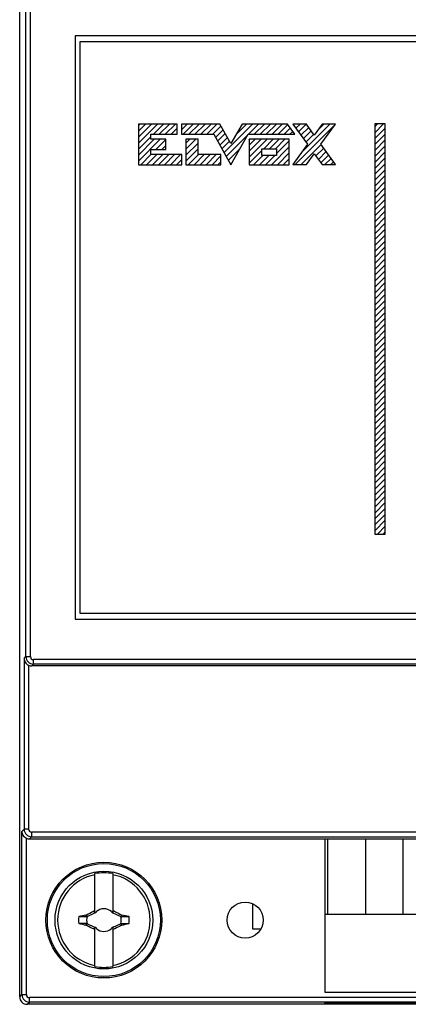
# Model space of a CAD drawing. Units: millimetres. Extents: x -162 to 80, y -47 to 60.
# Drawn here: x -70 to -44, y -43 to 23 of the extents above; entities that cross this region are included whole.
import ezdxf

# ---------------------------------------------------------------- set-up
doc = ezdxf.new("R2010")
doc.units = ezdxf.units.MM
doc.header["$LTSCALE"] = 30.734
doc.layers.get('0').update_dxf_attribs({"linetype": 'CONTINUOUS'})
for name, color, linetype in [('ASSI', 7, 'CONTINUOUS'), ('CURVE', 7, 'CONTINUOUS'), ('DRAFT', 7, 'CONTINUOUS'), ('RACCORDO', 7, 'CONTINUOUS'), ('TRASH', 7, 'CONTINUOUS')]:
    doc.layers.add(name, color=color, linetype=linetype)

msp = doc.modelspace()

# ---------------------------------------------------------------- linework, layer by layer
at = {"color": 7, "linetype": 'CONTINUOUS'}
for p, q in [((-66.3, 21.65), (-66.3, -17.15)), ((1.2, 21.65), (-66.3, 21.65)), ((-66.002, 21.25), (-66.002, -16.751)), ((0.998, 21.25), (-66.002, 21.25)), ((-66.002, -16.751), (0.998, -16.751)), ((-66.3, -17.15), (1.2, -17.15)), ((69.202, -20.25), (-69.202, -20.25)), ((-49.5, -36.75), (-49.5, -31.77)), ((-47, -31.77), (-47, -36.75)), ((-44.5, -36.75), (-44.5, -31.77)), ((-65, -36.696), (-65, -34.063)), ((-63.8, -34.063), (-63.8, -36.696)), ((-65, -36.55), (-65.027, -36.523)), ((-64.962, -36.65), (-64.92, -36.63)), ((-64.92, -36.63), (-64.9, -36.588)), ((-64.92, -36.63), (-64.92, -36.63)), ((-63.9, -36.588), (-63.88, -36.63)), ((-63.88, -36.63), (-63.838, -36.65)), ((-63.88, -36.63), (-63.88, -36.63)), ((-63.8, -36.55), (-63.773, -36.523)), ((-54.5, -37.75), (-54.5, -36.06)), ((-66.072, -36.922), (-65.545, -36.922)), ((-65.59, -36.818), (-65.572, -36.805)), ((-65.545, -36.922), (-65.59, -36.818)), ((-65.522, -36.911), (-65.572, -36.805)), ((-65.522, -36.911), (-65, -36.668)), ((-65.087, -36.708), (-65.058, -36.695)), ((-63.8, -36.668), (-63.278, -36.911)), ((-63.228, -36.805), (-63.278, -36.911)), ((-63.228, -36.805), (-63.21, -36.818)), ((-49.7, -36.75), (-24.7, -36.75)), ((-65.59, -37.482), (-65.572, -37.495)), ((-65.572, -37.495), (-65.522, -37.389)), ((-65, -37.632), (-65.522, -37.389)), ((-65.027, -37.777), (-65, -37.75)), ((-65, -40.237), (-65, -37.604)), ((-64.92, -37.67), (-64.962, -37.65)), ((-64.9, -37.712), (-64.92, -37.67)), ((-64.92, -37.67), (-64.92, -37.67)), ((-63.88, -37.67), (-63.9, -37.712)), ((-63.838, -37.65), (-63.88, -37.67)), ((-63.88, -37.67), (-63.88, -37.67)), ((-63.278, -37.389), (-63.8, -37.632)), ((-63.8, -37.604), (-63.8, -40.237)), ((-63.8, -37.75), (-63.773, -37.777)), ((-63.713, -37.592), (-63.742, -37.605)), ((-63.278, -37.389), (-63.228, -37.495)), ((-63.255, -37.378), (-62.728, -37.378)), ((-63.255, -37.378), (-63.21, -37.482)), ((-63.228, -37.495), (-63.21, -37.482)), ((-53.961, -37.75), (-54.5, -37.75)), ((-49.7, -41.95), (-24.7, -41.95))]:
    msp.add_line(p, q, dxfattribs=at)
msp.add_circle((-64.4, -37.15), 3.25, dxfattribs=at)
for centre, radius, start, end in [((-64.4, -37.15), 3.145, 79.0018, 100.9982), ((-64.4, -37.15), 3.076, 101.24784, 258.75216), ((-64.4, -37.15), 3.076, 281.24784, 78.75216), ((-51.972, -43.017), 14.581, 153.31298, 153.55281), ((-64.4, -37.15), 0.752, 138.35099, 142.89812), ((-57.77, -51.267), 16.29, 116.03505, 116.19851), ((-50.279, -43.782), 16.295, 153.80161, 153.96502), ((-64.4, -37.15), 0.752, 48.35093, 131.64903), ((-78.555, -43.798), 16.332, 26.03494, 26.19798), ((-71.048, -51.305), 16.333, 63.80203, 63.96506), ((-64.4, -37.15), 0.752, 37.10188, 41.64907), ((-76.782, -42.994), 14.53, 26.44661, 26.68729), ((-64.4, -37.15), 1.687, 172.2301, 187.76324), ((-53.063, -95.944), 60.439, 101.96232, 102.42975), ((-62.804, 205.181), 242.103, 269.89329, 270.018), ((-77.494, -103.876), 68.563, 77.56337, 77.9757), ((-64.4, -37.15), 1.687, 352.2301, 7.76324), ((-65.996, -279.481), 242.103, 89.89329, 90.018), ((-51.408, 29.109), 68.085, 257.56193, 257.97715), ((-52.018, -31.306), 14.53, 206.44661, 206.68729), ((-64.4, -37.15), 0.752, 217.10188, 221.64907), ((-57.752, -22.995), 16.333, 243.80203, 243.96506), ((-50.245, -30.502), 16.332, 206.03494, 206.19798), ((-64.4, -37.15), 0.752, 228.35093, 311.64903), ((-78.521, -30.518), 16.295, 333.80161, 333.96502), ((-71.03, -23.033), 16.29, 296.03505, 296.19851), ((-64.4, -37.15), 0.752, 318.35099, 322.89812), ((-76.828, -31.283), 14.581, 333.31298, 333.55281), ((-75.737, 21.644), 60.439, 281.96232, 282.42975), ((-64.4, -37.15), 3.145, 259.0018, 280.9982)]:
    msp.add_arc(centre, radius, start, end, dxfattribs=at)
for points, knots in [([(-65.572, -36.805), (-65.527, -36.781), (-65.346, -36.685), (-65.165, -36.591), (-65.027, -36.523)], [0, 0, 0, 0, 0.249282, 1, 1, 1, 1]), ([(-63.773, -36.523), (-63.727, -36.546), (-63.544, -36.638), (-63.363, -36.733), (-63.228, -36.805)], [0, 0, 0, 0, 0.250607, 1, 1, 1, 1]), ([(-63.21, -36.818), (-63.218, -36.835), (-63.233, -36.869), (-63.247, -36.904), (-63.255, -36.922)], [0, 0, 0, 0, 0.499556, 1, 1, 1, 1]), ([(-65.59, -37.482), (-65.582, -37.465), (-65.567, -37.431), (-65.553, -37.396), (-65.545, -37.378)], [0, 0, 0, 0, 0.499556, 1, 1, 1, 1]), ([(-65.027, -37.777), (-65.073, -37.754), (-65.256, -37.662), (-65.437, -37.567), (-65.572, -37.495)], [0, 0, 0, 0, 0.250607, 1, 1, 1, 1]), ([(-63.228, -37.495), (-63.273, -37.519), (-63.454, -37.615), (-63.635, -37.709), (-63.773, -37.777)], [0, 0, 0, 0, 0.249282, 1, 1, 1, 1])]:
    msp.add_open_spline(points, degree=3, knots=knots, dxfattribs=at)
at = {"layer": 'ASSI', "color": 250, "linetype": 'CONTINUOUS'}
msp.add_line((-31.25, -31.304), (-69.204, -31.304), dxfattribs=at)
at = {"layer": 'ASSI', "color": 7, "linetype": 'CONTINUOUS'}
msp.add_line((-69.204, -31.604), (-31.247, -31.604), dxfattribs=at)
at = {"layer": 'CURVE', "color": 250, "linetype": 'CONTINUOUS'}
for p, q in [((-62.099, 15.775), (-62.099, 13.075)), ((-59.519, 15.775), (-62.099, 15.775)), ((-59.519, 15.1), (-59.519, 15.775)), ((-59.239, 15.775), (-59.239, 15.1)), ((-56.684, 15.775), (-59.239, 15.775)), ((-55.95, 14.483), (-56.684, 15.775)), ((-55.208, 15.775), (-55.95, 14.483)), ((-52.192, 15.775), (-55.208, 15.775)), ((-51.706, 15.1), (-52.192, 15.775)), ((-51.821, 15.775), (-50.848, 14.433)), ((-50.931, 15.775), (-51.821, 15.775)), ((-50.403, 15.05), (-50.931, 15.775)), ((-49.884, 15.775), (-50.403, 15.05)), ((-49.958, 14.433), (-48.986, 15.775)), ((-48.986, 15.775), (-49.884, 15.775)), ((-46.385, 15.795), (-46.385, -11.484)), ((-45.685, 15.795), (-46.385, 15.795)), ((-45.685, -11.484), (-45.685, 15.795)), ((-61.275, 14.767), (-61.275, 15.1)), ((-61.275, 15.1), (-59.519, 15.1)), ((-59.239, 15.1), (-57.096, 15.1)), ((-57.096, 15.1), (-55.95, 13.075)), ((-55.95, 13.075), (-54.796, 15.1)), ((-54.796, 15.1), (-51.706, 15.1)), ((-60.278, 14.767), (-61.275, 14.767)), ((-60.278, 14.092), (-60.278, 14.767)), ((-58.942, 14.767), (-58.942, 13.075)), ((-58.134, 14.767), (-58.942, 14.767)), ((-58.134, 13.75), (-58.134, 14.767)), ((-54.73, 14.767), (-54.73, 13.075)), ((-52.068, 14.767), (-54.73, 14.767)), ((-52.068, 13.075), (-52.068, 14.767)), ((-50.848, 14.433), (-51.821, 13.083)), ((-48.986, 13.083), (-49.958, 14.433)), ((-61.275, 13.75), (-61.275, 14.092)), ((-61.275, 14.092), (-60.278, 14.092)), ((-59.223, 13.75), (-61.275, 13.75)), ((-59.223, 13.075), (-59.223, 13.75)), ((-56.626, 13.75), (-58.134, 13.75)), ((-56.626, 13.075), (-56.626, 13.75)), ((-53.89, 13.7), (-53.89, 14.142)), ((-53.89, 14.142), (-52.909, 14.142)), ((-52.909, 14.142), (-52.909, 13.7)), ((-50.931, 13.083), (-50.403, 13.808)), ((-50.403, 13.808), (-49.884, 13.083)), ((-52.909, 13.7), (-53.89, 13.7)), ((-62.099, 13.075), (-59.223, 13.075)), ((-58.942, 13.075), (-56.626, 13.075)), ((-54.73, 13.075), (-52.068, 13.075)), ((-51.821, 13.083), (-50.931, 13.083)), ((-49.884, 13.083), (-48.986, 13.083)), ((-46.385, -11.484), (-45.685, -11.484))]:
    msp.add_line(p, q, dxfattribs=at)
at = {"layer": 'CURVE', "color": 7, "linetype": 'CONTINUOUS'}
for p, q in [((-62.099, 15.692), (-62.016, 15.775)), ((-62.099, 15.297), (-61.621, 15.775)), ((-62.099, 14.901), (-61.225, 15.775)), ((-62.099, 14.506), (-60.83, 15.775)), ((-61.11, 15.1), (-60.435, 15.775)), ((-60.715, 15.1), (-60.04, 15.775)), ((-60.32, 15.1), (-59.645, 15.775)), ((-59.239, 15.391), (-58.855, 15.775)), ((-59.135, 15.1), (-58.46, 15.775)), ((-58.739, 15.1), (-58.064, 15.775)), ((-58.344, 15.1), (-57.669, 15.775)), ((-57.949, 15.1), (-57.274, 15.775)), ((-57.554, 15.1), (-56.879, 15.775)), ((-56.405, 13.878), (-54.508, 15.775)), ((-55.62, 15.058), (-54.903, 15.775)), ((-54.788, 15.1), (-54.113, 15.775)), ((-54.393, 15.1), (-53.718, 15.775)), ((-53.998, 15.1), (-53.323, 15.775)), ((-53.603, 15.1), (-52.928, 15.775)), ((-53.208, 15.1), (-52.533, 15.775)), ((-52.812, 15.1), (-52.169, 15.743)), ((-51.788, 15.73), (-51.742, 15.775)), ((-51.668, 13.083), (-49.01, 15.741)), ((-51.622, 15.5), (-51.347, 15.775)), ((-51.456, 15.271), (-50.952, 15.775)), ((-51.197, 13.95), (-49.371, 15.775)), ((-50.18, 15.362), (-49.767, 15.775)), ((-46.385, 15.6), (-46.191, 15.795)), ((-46.385, 15.205), (-45.795, 15.795)), ((-59.925, 15.1), (-59.519, 15.506)), ((-59.53, 15.1), (-59.519, 15.111)), ((-57.159, 15.1), (-56.611, 15.647)), ((-56.976, 14.888), (-56.468, 15.395)), ((-56.833, 14.635), (-56.325, 15.143)), ((-56.262, 13.626), (-54.807, 15.081)), ((-52.417, 15.1), (-52.004, 15.514)), ((-52.022, 15.1), (-51.838, 15.284)), ((-51.29, 15.042), (-50.773, 15.559)), ((-51.124, 14.813), (-50.607, 15.33)), ((-50.958, 14.584), (-50.44, 15.101)), ((-46.385, 14.81), (-45.685, 15.51)), ((-46.385, 14.415), (-45.685, 15.115)), ((-62.099, 14.111), (-61.275, 14.935)), ((-62.099, 13.716), (-61.048, 14.767)), ((-62.099, 13.321), (-60.653, 14.767)), ((-60.933, 14.092), (-60.278, 14.747)), ((-58.942, 14.502), (-58.678, 14.767)), ((-58.942, 14.107), (-58.282, 14.767)), ((-58.942, 13.712), (-58.134, 14.52)), ((-56.69, 14.383), (-56.182, 14.891)), ((-56.548, 14.131), (-56.039, 14.639)), ((-54.73, 14.763), (-54.726, 14.767)), ((-54.73, 14.368), (-54.331, 14.767)), ((-54.73, 13.972), (-53.936, 14.767)), ((-54.73, 13.577), (-53.541, 14.767)), ((-53.771, 14.142), (-53.146, 14.767)), ((-53.376, 14.142), (-52.751, 14.767)), ((-52.98, 14.142), (-52.356, 14.767)), ((-52.909, 13.818), (-52.068, 14.659)), ((-51.273, 13.083), (-49.943, 14.413)), ((-46.385, 14.02), (-45.685, 14.72)), ((-61.95, 13.075), (-61.275, 13.75)), ((-61.555, 13.075), (-60.88, 13.75)), ((-61.159, 13.075), (-60.485, 13.75)), ((-60.764, 13.075), (-60.089, 13.75)), ((-60.538, 14.092), (-60.278, 14.352)), ((-60.369, 13.075), (-59.694, 13.75)), ((-59.974, 13.075), (-59.299, 13.75)), ((-58.942, 13.317), (-58.134, 14.124)), ((-58.789, 13.075), (-58.114, 13.75)), ((-58.394, 13.075), (-57.719, 13.75)), ((-57.998, 13.075), (-57.323, 13.75)), ((-57.603, 13.075), (-56.928, 13.75)), ((-56.119, 13.374), (-55.331, 14.162)), ((-54.73, 13.182), (-53.89, 14.023)), ((-53.257, 13.075), (-52.068, 14.264)), ((-52.862, 13.075), (-52.068, 13.869)), ((-50.299, 13.663), (-49.778, 14.183)), ((-50.134, 13.432), (-49.612, 13.954)), ((-46.385, 13.625), (-45.685, 14.325)), ((-46.385, 13.229), (-45.685, 13.93)), ((-59.579, 13.075), (-59.223, 13.432)), ((-57.208, 13.075), (-56.626, 13.657)), ((-56.813, 13.075), (-56.626, 13.262)), ((-55.976, 13.121), (-55.854, 13.244)), ((-54.442, 13.075), (-53.817, 13.7)), ((-54.047, 13.075), (-53.422, 13.7)), ((-53.652, 13.075), (-53.027, 13.7)), ((-52.467, 13.075), (-52.068, 13.474)), ((-49.969, 13.202), (-49.447, 13.724)), ((-49.692, 13.083), (-49.282, 13.494)), ((-49.297, 13.083), (-49.116, 13.265)), ((-46.385, 12.834), (-45.685, 13.534)), ((-46.385, 12.439), (-45.685, 13.139)), ((-52.071, 13.075), (-52.068, 13.078)), ((-46.385, 12.044), (-45.685, 12.744)), ((-46.385, 11.649), (-45.685, 12.349)), ((-46.385, 11.254), (-45.685, 11.954)), ((-46.385, 10.859), (-45.685, 11.559)), ((-46.385, 10.464), (-45.685, 11.164)), ((-46.385, 10.068), (-45.685, 10.768)), ((-46.385, 9.673), (-45.685, 10.373)), ((-46.385, 9.278), (-45.685, 9.978)), ((-46.385, 8.883), (-45.685, 9.583)), ((-46.385, 8.488), (-45.685, 9.188)), ((-46.385, 8.093), (-45.685, 8.793)), ((-46.385, 7.698), (-45.685, 8.398)), ((-46.385, 7.302), (-45.685, 8.003)), ((-46.385, 6.907), (-45.685, 7.607)), ((-46.385, 6.512), (-45.685, 7.212)), ((-46.385, 6.117), (-45.685, 6.817)), ((-46.385, 5.722), (-45.685, 6.422)), ((-46.385, 5.327), (-45.685, 6.027)), ((-46.385, 4.932), (-45.685, 5.632)), ((-46.385, 4.537), (-45.685, 5.237)), ((-46.385, 4.141), (-45.685, 4.841)), ((-46.385, 3.746), (-45.685, 4.446)), ((-46.385, 3.351), (-45.685, 4.051)), ((-46.385, 2.956), (-45.685, 3.656)), ((-46.385, 2.561), (-45.685, 3.261)), ((-46.385, 2.166), (-45.685, 2.866)), ((-46.385, 1.771), (-45.685, 2.471)), ((-46.385, 1.376), (-45.685, 2.076)), ((-46.385, 0.98), (-45.685, 1.68)), ((-46.385, 0.585), (-45.685, 1.285)), ((-46.385, 0.19), (-45.685, 0.89)), ((-46.385, -0.205), (-45.685, 0.495)), ((-46.385, -0.6), (-45.685, 0.1)), ((-46.385, -0.995), (-45.685, -0.295)), ((-46.385, -1.39), (-45.685, -0.69)), ((-46.385, -1.786), (-45.685, -1.085)), ((-46.385, -2.181), (-45.685, -1.481)), ((-46.385, -2.576), (-45.685, -1.876)), ((-46.385, -2.971), (-45.685, -2.271)), ((-46.385, -3.366), (-45.685, -2.666)), ((-46.385, -3.761), (-45.685, -3.061)), ((-46.385, -4.156), (-45.685, -3.456)), ((-46.385, -4.551), (-45.685, -3.851)), ((-46.385, -4.947), (-45.685, -4.247)), ((-46.385, -5.342), (-45.685, -4.642)), ((-46.385, -5.737), (-45.685, -5.037)), ((-46.385, -6.132), (-45.685, -5.432)), ((-46.385, -6.527), (-45.685, -5.827)), ((-46.385, -6.922), (-45.685, -6.222)), ((-46.385, -7.317), (-45.685, -6.617)), ((-46.385, -7.713), (-45.685, -7.012)), ((-46.385, -8.108), (-45.685, -7.408)), ((-46.385, -8.503), (-45.685, -7.803)), ((-46.385, -8.898), (-45.685, -8.198)), ((-46.385, -9.293), (-45.685, -8.593)), ((-46.385, -9.688), (-45.685, -8.988)), ((-46.385, -10.083), (-45.685, -9.383)), ((-46.385, -10.478), (-45.685, -9.778)), ((-46.385, -10.874), (-45.685, -10.173)), ((-46.385, -11.269), (-45.685, -10.569)), ((-46.206, -11.484), (-45.685, -10.964)), ((-45.81, -11.484), (-45.685, -11.359))]:
    msp.add_line(p, q, dxfattribs=at)
at = {"layer": 'DRAFT', "color": 7, "linetype": 'CONTINUOUS'}
for p, q in [((-49.7, -31.75), (-49.7, -41.95)), ((-24.7, -31.77), (-49.7, -31.77)), ((-49.77, -42.75), (-49.7, -42.68)), ((-49.7, -42.68), (-24.7, -42.68))]:
    msp.add_line(p, q, dxfattribs=at)
for centre, radius in [((-64.4, -37.15), 3.85), ((-64.4, -37.15), 3.759), ((-55, -37.15), 1.2)]:
    msp.add_circle(centre, radius, dxfattribs=at)
at = {"layer": 'RACCORDO', "color": 7, "linetype": 'CONTINUOUS'}
for p, q in [((-70, -42.25), (-70, 46.75)), ((-69.584, -19.632), (-69.584, 24.132)), ((-69.704, -19.753), (-69.704, -31.104)), ((69.084, -20.132), (-69.084, -20.132)), ((-69.852, -42.103), (-69.852, -31.253)), ((-69.35, -31.75), (-49.7, -31.75)), ((-3.8, -42.75), (-69.5, -42.75)), ((-4.297, -42.602), (-69.353, -42.602))]:
    msp.add_line(p, q, dxfattribs=at)
at = {"layer": 'RACCORDO', "color": 250, "linetype": 'CONTINUOUS'}
for p, q in [((-69.284, -19.632), (-69.284, 24.132)), ((-69.704, -19.753), (-69.584, -19.632)), ((-69.584, -19.632), (-69.284, -19.632)), ((-69.404, -20.207), (-69.404, -31.104)), ((-69.202, -20.25), (-69.084, -20.132)), ((-69.084, -20.132), (-69.084, -19.832)), ((69.084, -19.832), (-69.084, -19.832)), ((-69.852, -31.253), (-69.704, -31.104)), ((-69.404, -31.104), (-69.704, -31.104)), ((-69.204, -31.304), (-69.204, -31.604)), ((-69.553, -42.103), (-69.553, -31.707)), ((-69.35, -31.75), (-69.204, -31.604)), ((-70, -42.25), (-69.852, -42.103)), ((-69.852, -42.103), (-69.553, -42.103)), ((-69.353, -42.602), (-69.353, -42.303)), ((-3.997, -42.303), (-69.353, -42.303)), ((-69.5, -42.75), (-69.353, -42.602))]:
    msp.add_line(p, q, dxfattribs=at)
for centre, radius, start, end in [((-69.084, -19.632), 0.5, 180.00338, 269.99662), ((-69.084, -19.632), 0.2, 180.00066, 269.99934), ((-69.204, -31.104), 0.5, 180.00338, 269.99662), ((-69.204, -31.104), 0.2, 180.00064, 269.99936), ((-69.352, -42.102), 0.5, 180.00338, 269.99662), ((-69.353, -42.103), 0.2, 180.00066, 269.99934)]:
    msp.add_arc(centre, radius, start, end, dxfattribs=at)
at = {"layer": 'RACCORDO', "color": 7, "linetype": 'CONTINUOUS'}
for centre, major_axis, ratio, start_param, end_param in [((-69.202, -19.75), (0.354, 0.354), 0.999924, -2.773393, -2.356233), ((-69.35, -31.25), (0.354, 0.354), 0.999924, -2.773393, -2.356233), ((-69.5, -42.25), (-0.354, -0.354), 0.999695, -0.785246, 0.785246), ((-69.5, -42.25), (0.354, 0.354), 0.999924, -3.926953, -2.356233)]:
    msp.add_ellipse(centre, major_axis=major_axis, ratio=ratio, start_param=start_param, end_param=end_param, dxfattribs=at)
for points, knots in [([(-69.704, -19.753), (-69.704, -19.796), (-69.691, -19.885), (-69.636, -20.013), (-69.541, -20.129), (-69.453, -20.185), (-69.404, -20.207)], [0, 0, 0, 0, 0.227529, 0.46451, 0.720552, 1, 1, 1, 1]), ([(-69.852, -31.253), (-69.852, -31.296), (-69.84, -31.385), (-69.784, -31.513), (-69.689, -31.629), (-69.601, -31.685), (-69.553, -31.707)], [0, 0, 0, 0, 0.227532, 0.464512, 0.720552, 1, 1, 1, 1])]:
    msp.add_open_spline(points, degree=3, knots=knots, dxfattribs=at)
at = {"layer": 'TRASH', "color": 7, "linetype": 'CONTINUOUS'}
for p, q in [((-65.545, -36.922), (-65.522, -36.911)), ((-63.278, -36.911), (-63.255, -36.922)), ((-65.522, -37.389), (-65.545, -37.378)), ((-63.278, -37.389), (-63.255, -37.378))]:
    msp.add_line(p, q, dxfattribs=at)
for start, end in [(167.98458, 192.01532), (347.98458, 12.01532)]:
    msp.add_arc((-64.4, -37.15), 1.147, start, end, dxfattribs=at)

doc.saveas('drawing.dxf')
